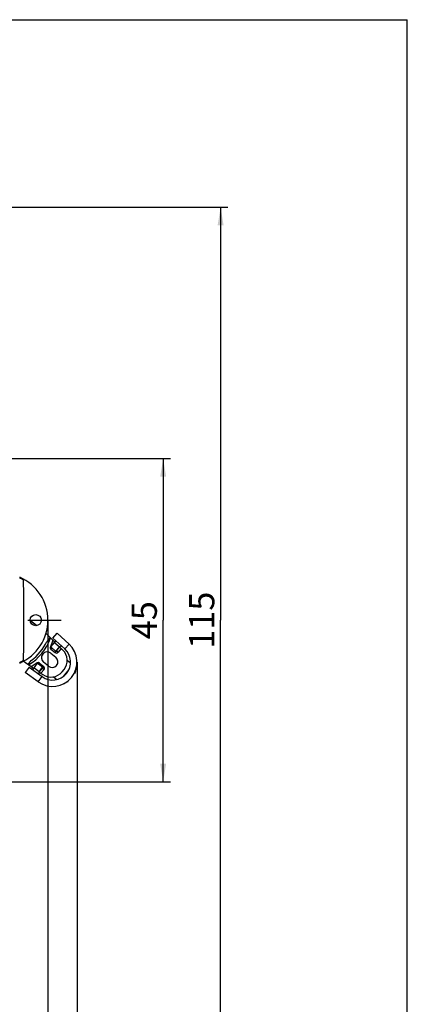
# Model space of a CAD drawing. Units: millimetres. Extents: x 0 to 297, y 0 to 210.
# Drawn here: x 243 to 297, y 73 to 210 of the extents above; entities that cross this region are included whole.
import ezdxf

# ---------------------------------------------------------------- set-up
doc = ezdxf.new("R2010")
doc.units = ezdxf.units.MM
doc.header["$LTSCALE"] = 16.335
doc.linetypes.add('CENTER', pattern=[0.6, 0.375, -0.075, 0.075, -0.075])
doc.layers.get('0').update_dxf_attribs({"linetype": 'CONTINUOUS'})
doc.layers.add('ACHSEN', color=7, linetype='CONTINUOUS')
doc.styles.get("Standard").update_dxf_attribs({"font": 'txt', "width": 0.8})
doc.dimstyles.new('DIMSTYLE_1', dxfattribs={"dimtxt": 3.5, "dimasz": 2.5, "dimexe": 0.18, "dimexo": 0.0625, "dimgap": 0.09, "dimtad": 1, "dimdsep": 46, "dimtxsty": 'STANDARD', "dimblk": '_FILLED', "dimblk1": '_FILLED', "dimblk2": '_FILLED', "dimcen": 0.09, "dimclrt": 7, "dimadec": 0, "dimazin": 0, "dimtp": 0.3, "dimtm": 0.3, "dimtfac": 1, "dimtofl": 0, "dimtmove": 0, "dimatfit": 3, "dimldrblk": '_FILLED', "dimfxl": 1, "dimtolj": 1, "dimarcsym": 0})
doc.dimstyles.new('DIMSTYLE_3', dxfattribs={"dimtxt": 3.5, "dimasz": 2.5, "dimexe": 0.18, "dimexo": 0.0625, "dimgap": 0.09, "dimtad": 1, "dimdec": 0, "dimdsep": 46, "dimtxsty": 'STANDARD', "dimblk": '_FILLED', "dimblk1": '_FILLED', "dimblk2": '_FILLED', "dimcen": 0.09, "dimclrt": 7, "dimadec": 0, "dimazin": 0, "dimtp": 0.3, "dimtm": 0.3, "dimtfac": 1, "dimtdec": 0, "dimtofl": 0, "dimtmove": 0, "dimatfit": 3, "dimldrblk": '_FILLED', "dimfxl": 1, "dimtolj": 1, "dimarcsym": 0})

# ---------------------------------------------------------------- blocks, each defined once
blk = doc.blocks.new('_FILLED')
at = {"color": 0, "linetype": 'BYBLOCK'}
blk.add_solid([(0, 0), (-1, 0.166), (-1, -0.166)], dxfattribs=at)
blk = doc.blocks.new('*D0')
at = {"color": 7, "linetype": 'CONTINUOUS'}
for p, q in [((238.89, 148.87), (264, 148.87)), ((263, 148.87), (263, 126.37)), ((263, 103.87), (263, 126.37)), ((238.39, 103.87), (264, 103.87))]:
    blk.add_line(p, q, dxfattribs=at)
at = {"color": 7, "linetype": 'CONTINUOUS', "xscale": 2.5, "yscale": 2.5, "zscale": 2.5}
for p, rotation in [((263, 148.87), 90), ((263, 103.87), 270)]:
    blk.add_blockref('_FILLED', p, dxfattribs=dict(at, rotation=rotation))
at = {"color": 7, "linetype": 'CONTINUOUS', "insert": (258.62, 126.37), "char_height": 3.5, "width": 5.25, "attachment_point": 2, "rotation": 90, "line_spacing_factor": 0.9}
blk.add_mtext('45', dxfattribs=at)
blk = doc.blocks.new('*D1')
at = {"color": 7, "linetype": 'CONTINUOUS'}
for p, q in [((226.97, 183.87), (272, 183.87)), ((271, 183.87), (271, 126.37)), ((271, 68.87), (271, 126.37)), ((226.97, 68.87), (272, 68.87))]:
    blk.add_line(p, q, dxfattribs=at)
at = {"color": 7, "linetype": 'CONTINUOUS', "xscale": 2.5, "yscale": 2.5, "zscale": 2.5}
for p, rotation in [((271, 183.87), 90), ((271, 68.87), 270)]:
    blk.add_blockref('_FILLED', p, dxfattribs=dict(at, rotation=rotation))
at = {"color": 7, "linetype": 'CONTINUOUS', "insert": (266.62, 126.37), "char_height": 3.5, "width": 6.5, "attachment_point": 2, "rotation": 90, "line_spacing_factor": 0.9}
blk.add_mtext('115', dxfattribs=at)
blk = doc.blocks.new('*D5')
at = {"color": 7, "linetype": 'CONTINUOUS'}
for p, q in [((246.96, 126.37), (246.96, 39.87)), ((183.96, 108.57), (183.96, 39.87)), ((183.96, 40.87), (215.46, 40.87)), ((246.96, 40.87), (215.46, 40.87))]:
    blk.add_line(p, q, dxfattribs=at)
at = {"color": 7, "linetype": 'CONTINUOUS', "xscale": 2.5, "yscale": 2.5, "zscale": 2.5, "rotation": 180}
blk.add_blockref('_FILLED', (183.96, 40.87), dxfattribs=at)
at = {"color": 7, "linetype": 'CONTINUOUS', "xscale": 2.5, "yscale": 2.5, "zscale": 2.5}
blk.add_blockref('_FILLED', (246.96, 40.87), dxfattribs=at)
at = {"color": 7, "linetype": 'CONTINUOUS', "insert": (215.46, 45.25), "char_height": 3.5, "width": 5.25, "attachment_point": 2, "line_spacing_factor": 0.9}
blk.add_mtext('63', dxfattribs=at)
blk = doc.blocks.new('*D6')
at = {"color": 7, "linetype": 'CONTINUOUS'}
for p, q in [((251, 120.53), (251, 31.87)), ((183.96, 108.57), (183.96, 31.87)), ((183.96, 32.87), (217.48, 32.87)), ((251, 32.87), (217.48, 32.87))]:
    blk.add_line(p, q, dxfattribs=at)
at = {"color": 7, "linetype": 'CONTINUOUS', "xscale": 2.5, "yscale": 2.5, "zscale": 2.5, "rotation": 180}
blk.add_blockref('_FILLED', (183.96, 32.87), dxfattribs=at)
at = {"color": 7, "linetype": 'CONTINUOUS', "xscale": 2.5, "yscale": 2.5, "zscale": 2.5}
blk.add_blockref('_FILLED', (251, 32.87), dxfattribs=at)
at = {"color": 7, "linetype": 'CONTINUOUS', "insert": (217.48, 37.25), "char_height": 3.5, "width": 5.5, "attachment_point": 2, "line_spacing_factor": 0.9}
blk.add_mtext('67', dxfattribs=at)

msp = doc.modelspace()

# ---------------------------------------------------------------- linework, layer by layer
at = {"color": 7, "linetype": 'CONTINUOUS'}
for p, q in [((0, 210), (297, 210)), ((297, 0), (297, 210)), ((245.338, 125.611), (244.507, 126.291)), ((246.685, 124.51), (247.926, 123.298)), ((247.253, 123.955), (246.791, 123.39)), ((247.634, 123.583), (247.287, 122.668)), ((247.647, 123.884), (248.256, 124.546)), ((249.292, 122.373), (247.647, 123.884)), ((248.256, 124.546), (249.901, 123.036)), ((247.338, 122.66), (247.886, 123.257)), ((247.338, 122.66), (248.001, 122.051)), ((247.377, 122.329), (247.946, 121.864)), ((248.001, 122.051), (248.549, 122.648)), ((248.804, 122.441), (248.368, 121.907)), ((248.57, 122.669), (249.038, 122.212)), ((244.176, 120.192), (244.639, 120.758)), ((247.351, 121.769), (248.048, 121.2)), ((249.62, 120.818), (250.085, 120.438)), ((244.955, 119.663), (243.52, 120.639)), ((244.325, 119.82), (243.796, 119.092)), ((244.325, 119.82), (246.133, 118.508)), ((245.445, 120.415), (244.617, 119.893)), ((245.468, 120.374), (244.987, 119.711)), ((246.197, 119.846), (245.468, 120.374)), ((245.715, 119.182), (246.197, 119.846)), ((245.795, 120.394), (246.363, 119.929)), ((246.406, 119.507), (245.969, 118.973)), ((247.035, 119.961), (246.338, 120.531)), ((248.913, 119.177), (249.19, 119.515)), ((245.604, 117.78), (243.796, 119.092)), ((245.698, 119.157), (246.239, 118.789)), ((247.721, 118.496), (248.187, 118.115))]:
    msp.add_line(p, q, dxfattribs=at)
at = {"color": 9, "linetype": 'CONTINUOUS'}
for p, q in [((247.287, 122.668), (247.361, 122.64)), ((247.507, 122.488), (247.377, 122.329)), ((247.792, 123.154), (247.868, 123.355)), ((247.886, 123.257), (248.549, 122.648)), ((247.946, 121.864), (248.589, 122.651)), ((248.077, 122.144), (248.368, 121.907)), ((249.901, 123.036), (249.292, 122.373)), ((244.887, 119.709), (245.069, 119.823)), ((245.715, 119.182), (244.987, 119.711)), ((245.473, 120.371), (245.445, 120.415)), ((245.795, 120.394), (245.663, 120.233)), ((245.72, 119.142), (246.363, 119.929)), ((246.114, 119.745), (246.406, 119.507)), ((249.866, 119.51), (249.054, 118.517)), ((245.604, 117.78), (246.133, 118.508))]:
    msp.add_line(p, q, dxfattribs=at)
at = {"color": 7, "linetype": 'CONTINUOUS'}
msp.add_circle((245.258, 126.372), 0.775, dxfattribs=at)
for centre, radius, start, end in [((240.458, 126.372), 6.4, 61.23023, 66.79735), ((240.458, 126.372), 6.5, 293.20264, 66.79736), ((240.458, 126.372), 7.3, 301.35528, 340.10528), ((248.77, 122.445), 1.2, 122.93334, 137.43028), ((248.733, 122.479), 1.2, 122.93334, 134.72735), ((240.458, 126.372), 7, 306.67505, 334.78551), ((247.601, 120.532), 3.4, 234.03028, 47.43028), ((247.601, 120.532), 2.5, 234.03028, 47.43028), ((247.567, 122.561), 0.3, 159.23028, 230.73028), ((248.77, 122.445), 0.3, 47.43028, 137.43028), ((247.641, 120.781), 2, 320.73028, 45.68783), ((240.458, 126.372), 6.4, 293.20264, 298.76977), ((246.845, 121.15), 0.8, 50.73028, 230.73028), ((247.541, 120.58), 0.8, 230.73028, 50.73028), ((248.135, 122.097), 0.3, 230.73028, 320.73028), ((245.918, 119.035), 1.2, 146.73323, 158.52727), ((245.958, 119.006), 1.2, 144.03028, 158.52727), ((245.605, 120.161), 0.3, 50.73028, 122.23028), ((246.173, 119.697), 0.3, 320.73028, 50.73028), ((245.958, 119.006), 0.3, 144.03028, 234.03028), ((247.364, 120.443), 2, 235.77273, 320.73028)]:
    msp.add_arc(centre, radius, start, end, dxfattribs=at)
at = {"color": 9, "linetype": 'CONTINUOUS'}
msp.add_arc((41.958, 126.372), 201.658, 358.40587, 1.59413, dxfattribs=at)
at = {"color": 7, "linetype": 'CONTINUOUS'}
for points, knots in [([(250.881, 119.637), (250.864, 119.573), (250.828, 119.456), (250.763, 119.232), (250.728, 119.069), (250.708, 118.96)], [0, 0, 0, 0, 0.2833171, 0.5249449, 1, 1, 1, 1]), ([(249.758, 117.799), (249.656, 117.758), (249.503, 117.691), (249.296, 117.582), (249.189, 117.524), (249.13, 117.495)], [0, 0, 0, 0, 0.4748384, 0.7164621, 1, 1, 1, 1])]:
    msp.add_open_spline(points, degree=3, knots=knots, dxfattribs=at)
at = {"layer": 'ACHSEN', "color": 7, "linetype": 'CENTER'}
msp.add_line((244.17, 126.372), (248.776, 126.372), dxfattribs=at)

# ---------------------------------------------------------------- dimensions: what is measured, and where the dimension line sits
at = {"color": 7, "linetype": 'CONTINUOUS'}
for base, p1, p2, angle, picture, middle in [((270.999, 183.872), (226.969, 68.872), (226.969, 183.872), 90, '*D1', (269.83, 123.466)), ((262.999, 103.872), (238.894, 148.872), (238.392, 103.872), 270, '*D0', (261.55, 124.025)), ((183.958, 40.872), (246.958, 126.372), (183.958, 108.573), 180, '*D5', (212.833, 43.497))]:
    dim = msp.add_linear_dim(base=base, p1=p1, p2=p2, angle=angle, dimstyle='DIMSTYLE_1', dxfattribs=at)
    dim.commit()
    dim.dimension.update_dxf_attribs({"geometry": picture, "text_midpoint": middle, "dimtype": 160})
dim = msp.add_linear_dim(base=(251.001, 32.872), p1=(183.958, 108.573), p2=(251.001, 120.532), dimstyle='DIMSTYLE_3', dxfattribs=at)
dim.commit()
dim.dimension.update_dxf_attribs({"geometry": '*D6', "text_midpoint": (214.729, 35.497), "dimtype": 160})

doc.saveas('drawing.dxf')
